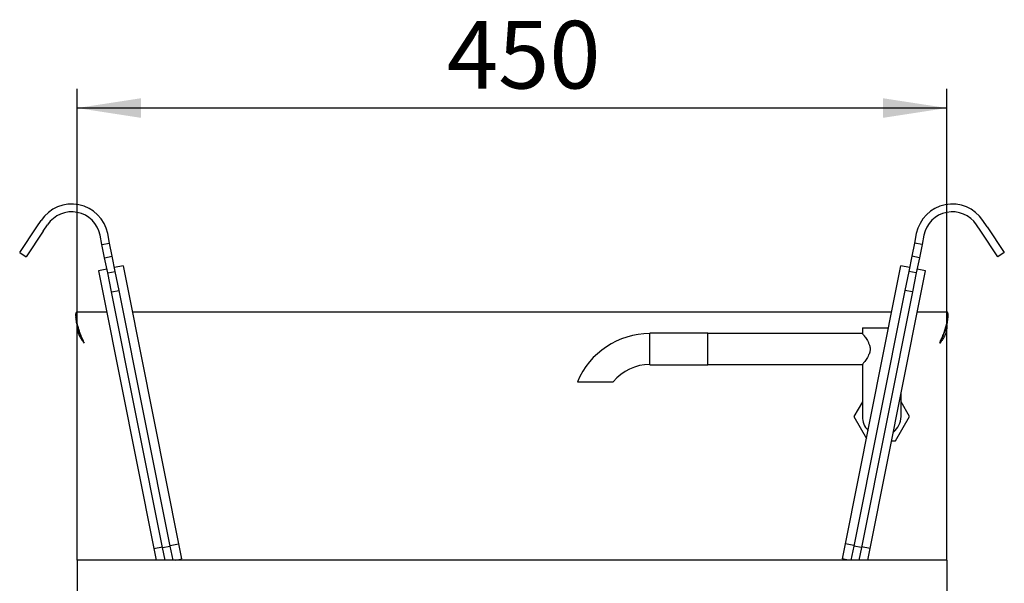
# Model space of a CAD drawing. Units: millimetres. Extents: x 5 to 415, y 5 to 292.
# Drawn here: x 59 to 110, y 150 to 179 of the extents above; entities that cross this region are included whole.
import ezdxf

# ---------------------------------------------------------------- set-up
doc = ezdxf.new("R2010")
doc.units = ezdxf.units.MM
doc.layers.add('FORMAT', color=7, linetype='Continuous')
doc.styles.add('SLDTEXTSTYLE0', font='TXT', dxfattribs={"width": 0.75})
doc.dimstyles.new('SLDDIMSTYLE0', dxfattribs={"dimtxt": 3.5, "dimasz": 3.302, "dimexe": 0, "dimexo": 0.0625, "dimgap": 0.875, "dimtad": 1, "dimdec": 1, "dimlfac": 10, "dimrnd": 1e-09, "dimzin": 12, "dimdsep": 46, "dimtxsty": 'SLDTEXTSTYLE0', "dimsah": 1, "dimcen": 0.09, "dimadec": 0, "dimazin": 3, "dimtfac": 1, "dimtdec": 1, "dimtofl": 0, "dimtmove": 0, "dimatfit": 3, "dimfxl": 0, "dimfrac": 2, "dimtolj": 1, "dimtzin": 12, "dimarcsym": 0})

# ---------------------------------------------------------------- blocks, each defined once
blk = doc.blocks.new('_D_8')
at = {"layer": 'FORMAT'}
for p, q in [((61.596, 152.206), (61.596, 175.604)), ((106.596, 152.206), (106.596, 175.604)), ((106.596, 174.604), (61.596, 174.604))]:
    blk.add_line(p, q, dxfattribs=at)
for points in [[(61.596, 174.604), (64.898, 174.096), (64.898, 175.112)], [(106.596, 174.604), (103.294, 175.112), (103.294, 174.096)]]:
    blk.add_solid(points, dxfattribs=at)
at = {"layer": 'FORMAT', "insert": (80.728, 179.115), "char_height": 3.5, "attachment_point": 1, "style": 'SLDTEXTSTYLE0'}
blk.add_mtext('450', dxfattribs=at)

msp = doc.modelspace()

# ---------------------------------------------------------------- linework, layer by layer
at = {"color": 7, "linetype": 'Continuous', "lineweight": 25}
for p, q in [((59.51, 168.454), (59.732, 168.786)), ((108.682, 168.454), (108.46, 168.786)), ((58.622, 167.122), (59.51, 168.454)), ((59.843, 168.232), (58.955, 166.901)), ((59.843, 168.232), (60.064, 168.565)), ((108.349, 168.232), (108.128, 168.565)), ((109.237, 166.901), (108.349, 168.232)), ((108.682, 168.454), (109.57, 167.122)), ((62.881, 167.536), (62.783, 168.027)), ((63.274, 167.615), (63.176, 168.105)), ((105.016, 168.105), (104.918, 167.615)), ((105.409, 168.027), (105.311, 167.536)), ((58.622, 167.122), (58.955, 166.901)), ((62.881, 167.536), (63.274, 167.615)), ((63.019, 166.85), (62.881, 167.536)), ((63.411, 166.928), (63.274, 167.615)), ((104.918, 167.615), (104.781, 166.928)), ((105.311, 167.536), (104.918, 167.615)), ((105.311, 167.536), (105.173, 166.85)), ((109.57, 167.122), (109.237, 166.901)), ((63.019, 166.85), (63.411, 166.928)), ((63.176, 166.066), (63.019, 166.85)), ((63.568, 166.144), (63.411, 166.928)), ((104.781, 166.928), (104.624, 166.144)), ((105.173, 166.85), (104.781, 166.928)), ((105.173, 166.85), (105.016, 166.066)), ((63.136, 166.265), (62.694, 166.177)), ((62.694, 166.177), (62.969, 164.804)), ((63.176, 166.066), (63.568, 166.144)), ((63.969, 166.432), (63.528, 166.344)), ((63.764, 165.163), (63.568, 166.144)), ((63.969, 166.432), (64.244, 165.059)), ((103.948, 165.059), (104.223, 166.432)), ((104.664, 166.344), (104.223, 166.432)), ((104.624, 166.144), (104.428, 165.163)), ((105.016, 166.066), (104.624, 166.144)), ((105.498, 166.177), (105.056, 166.265)), ((105.223, 164.804), (105.498, 166.177)), ((63.372, 165.085), (63.176, 166.066)), ((105.016, 166.066), (104.82, 165.085)), ((63.372, 165.085), (63.764, 165.163)), ((66.019, 151.847), (63.372, 165.085)), ((66.412, 151.926), (63.764, 165.163)), ((104.428, 165.163), (101.78, 151.926)), ((104.82, 165.085), (102.173, 151.847)), ((104.82, 165.085), (104.428, 165.163)), ((62.969, 164.804), (65.571, 151.797)), ((64.244, 165.059), (66.845, 152.052)), ((101.347, 152.052), (103.948, 165.059)), ((102.622, 151.797), (105.223, 164.804)), ((61.596, 164.056), (63.119, 164.056)), ((64.444, 164.056), (103.748, 164.056)), ((105.073, 164.056), (106.596, 164.056)), ((61.533, 163.901), (61.533, 163.791)), ((106.659, 163.791), (106.659, 163.901)), ((61.596, 163.377), (61.596, 163.22)), ((61.596, 151.206), (61.596, 163.22)), ((61.596, 163.22), (61.608, 163.099)), ((61.596, 163.22), (61.643, 163.22)), ((61.682, 163.099), (61.608, 163.099)), ((102.225, 163.229), (102.225, 162.929)), ((102.225, 163.229), (103.225, 163.229)), ((103.225, 163.229), (103.582, 163.229)), ((106.51, 163.099), (106.584, 163.099)), ((106.596, 163.22), (106.549, 163.22)), ((106.596, 163.22), (106.584, 163.099)), ((106.596, 163.377), (106.596, 163.22)), ((106.596, 151.206), (106.596, 163.22)), ((94.225, 162.944), (91.225, 162.944)), ((91.225, 162.129), (91.225, 162.944)), ((94.225, 162.129), (94.225, 162.944)), ((102.225, 162.929), (94.225, 162.929)), ((91.225, 161.314), (91.225, 162.129)), ((94.225, 161.314), (94.225, 162.129)), ((91.225, 161.314), (94.225, 161.314)), ((94.225, 161.329), (102.226, 161.329)), ((102.225, 161.331), (102.225, 158.629)), ((104.225, 158.629), (104.225, 159.814)), ((102.225, 159.397), (101.782, 158.629)), ((104.668, 158.629), (104.225, 159.397)), ((101.782, 158.629), (102.436, 157.496)), ((103.947, 157.379), (104.668, 158.629)), ((103.738, 157.379), (103.947, 157.379)), ((65.571, 151.797), (66.012, 151.885)), ((66.019, 151.847), (66.412, 151.926)), ((66.148, 151.206), (66.019, 151.847)), ((66.404, 151.963), (66.845, 152.052)), ((66.556, 151.206), (66.412, 151.926)), ((66.845, 152.052), (67.002, 151.267)), ((101.19, 151.267), (101.347, 152.052)), ((101.788, 151.963), (101.347, 152.052)), ((101.78, 151.926), (101.637, 151.206)), ((102.173, 151.847), (101.78, 151.926)), ((102.173, 151.847), (102.044, 151.206)), ((102.622, 151.797), (102.18, 151.885)), ((65.571, 151.797), (65.689, 151.206)), ((102.503, 151.206), (102.622, 151.797)), ((106.596, 151.206), (61.596, 151.206)), ((61.596, 151.206), (61.596, 149.586)), ((66.696, 151.206), (67.002, 151.267)), ((101.496, 151.206), (101.19, 151.267)), ((106.596, 151.206), (106.596, 149.586))]:
    msp.add_line(p, q, dxfattribs=at)
at = {"color": 7, "linetype": 'Continuous', "lineweight": 25, "flags": 128}
msp.add_lwpolyline([(61.966, 162.436), (61.966, 162.436)], dxfattribs=at)
at = {"color": 7, "linetype": 'Continuous', "lineweight": 25}
for centre, radius, start, end in [((61.313, 167.733), 1.9, 11.3099, 146.3099), ((61.313, 167.733), 1.5, 11.3099, 146.3099), ((106.88, 167.733), 1.9, 33.6901, 168.6901), ((106.88, 167.733), 1.5, 33.6901, 168.6901), ((91.225, 158.879), 4.05, 90, 157.3825), ((91.225, 158.879), 2.45, 90, 140.5367), ((103.225, 158.629), 1, 180, 225.1986), ((103.225, 158.629), 1, 307.1236, 0)]:
    msp.add_arc(centre, radius, start, end, dxfattribs=at)
for points, knots in [([(61.966, 162.436), (61.949, 162.473), (61.915, 162.547), (61.867, 162.658), (61.82, 162.769), (61.775, 162.88), (61.734, 162.991), (61.696, 163.106), (61.66, 163.223), (61.627, 163.34), (61.599, 163.453), (61.576, 163.557), (61.558, 163.65), (61.546, 163.733), (61.537, 163.809), (61.533, 163.874), (61.533, 163.929), (61.538, 163.974), (61.548, 164.01), (61.561, 164.036), (61.577, 164.053), (61.59, 164.055), (61.596, 164.056)], [0, 0, 0, 0, 0.0465394, 0.0932717, 0.1398137, 0.1865735, 0.2340804, 0.2818824, 0.3351587, 0.3888428, 0.4438623, 0.4993642, 0.5491263, 0.5992588, 0.65057, 0.7022915, 0.750247, 0.7985542, 0.8479495, 0.8976966, 0.9486718, 1, 1, 1, 1]), ([(106.226, 162.436), (106.243, 162.473), (106.277, 162.547), (106.325, 162.658), (106.372, 162.769), (106.417, 162.88), (106.458, 162.991), (106.496, 163.106), (106.532, 163.223), (106.565, 163.34), (106.594, 163.453), (106.616, 163.557), (106.634, 163.65), (106.646, 163.733), (106.655, 163.809), (106.659, 163.874), (106.659, 163.929), (106.654, 163.974), (106.644, 164.01), (106.631, 164.036), (106.615, 164.053), (106.602, 164.055), (106.596, 164.056)], [0, 0, 0, 0, 0.046539, 0.093272, 0.139814, 0.186573, 0.23408, 0.281882, 0.335159, 0.388843, 0.443862, 0.499364, 0.549126, 0.599259, 0.65057, 0.702292, 0.750247, 0.798554, 0.847949, 0.897697, 0.948672, 1, 1, 1, 1]), ([(61.966, 162.436), (61.948, 162.472), (61.913, 162.544), (61.861, 162.653), (61.812, 162.762), (61.766, 162.87), (61.723, 162.98), (61.685, 163.089), (61.649, 163.198), (61.618, 163.305), (61.591, 163.408), (61.57, 163.502), (61.554, 163.585), (61.543, 163.659), (61.536, 163.725), (61.533, 163.77), (61.534, 163.789), (61.534, 163.791)], [0, 0, 0, 0, 0.068241, 0.136792, 0.205038, 0.273645, 0.343516, 0.413889, 0.487105, 0.560893, 0.636561, 0.712911, 0.78051, 0.848615, 0.918326, 0.988596, 1, 1, 1, 1]), ([(106.226, 162.436), (106.244, 162.472), (106.279, 162.544), (106.331, 162.653), (106.38, 162.762), (106.427, 162.87), (106.469, 162.98), (106.507, 163.089), (106.543, 163.198), (106.574, 163.305), (106.601, 163.408), (106.622, 163.502), (106.638, 163.585), (106.649, 163.659), (106.656, 163.725), (106.659, 163.77), (106.658, 163.789), (106.658, 163.791)], [0, 0, 0, 0, 0.068241, 0.136792, 0.205038, 0.273645, 0.343516, 0.413889, 0.487105, 0.560893, 0.636561, 0.712911, 0.78051, 0.848615, 0.918326, 0.988596, 1, 1, 1, 1]), ([(61.608, 163.099), (61.619, 163.05), (61.642, 162.948), (61.717, 162.789), (61.827, 162.617), (61.918, 162.498), (61.966, 162.436)], [0, 0, 0, 0, 0.215529, 0.454019, 0.715504, 1, 1, 1, 1]), ([(106.584, 163.099), (106.573, 163.05), (106.55, 162.948), (106.475, 162.789), (106.365, 162.617), (106.274, 162.498), (106.226, 162.436)], [0, 0, 0, 0, 0.215529, 0.454019, 0.715504, 1, 1, 1, 1]), ([(102.225, 162.929), (102.226, 162.928), (102.229, 162.925), (102.249, 162.899), (102.279, 162.861), (102.323, 162.804), (102.381, 162.725), (102.45, 162.623), (102.52, 162.504), (102.574, 162.389), (102.607, 162.284), (102.624, 162.196), (102.627, 162.105), (102.616, 162.01), (102.59, 161.914), (102.546, 161.806), (102.485, 161.693), (102.414, 161.582), (102.345, 161.484), (102.291, 161.413), (102.254, 161.365), (102.233, 161.339), (102.224, 161.328), (102.226, 161.33), (102.226, 161.331)], [0, 0, 0, 0, 0.042612, 0.086649, 0.129225, 0.172847, 0.23021, 0.289226, 0.347464, 0.407405, 0.440896, 0.475175, 0.508729, 0.54348, 0.582505, 0.622636, 0.68096, 0.740912, 0.800602, 0.862261, 0.904844, 0.948576, 0.991203, 1, 1, 1, 1]), ([(87.487, 160.437), (87.487, 160.437), (87.483, 160.437), (87.496, 160.437), (87.526, 160.437), (87.578, 160.437), (87.648, 160.437), (87.736, 160.437), (87.841, 160.437), (87.961, 160.437), (88.095, 160.437), (88.242, 160.437), (88.398, 160.437), (88.563, 160.437), (88.729, 160.437), (88.891, 160.437), (89.041, 160.437), (89.158, 160.437), (89.241, 160.437), (89.295, 160.437), (89.329, 160.437), (89.331, 160.437), (89.332, 160.437)], [0, 0, 0, 0, 0.000424, 0.048239, 0.093652, 0.140336, 0.186665, 0.234204, 0.283177, 0.333363, 0.38653, 0.440977, 0.499528, 0.559506, 0.623455, 0.689131, 0.755103, 0.823416, 0.868451, 0.914657, 0.959758, 1, 1, 1, 1])]:
    msp.add_open_spline(points, degree=3, knots=knots, dxfattribs=at)

# ---------------------------------------------------------------- dimensions: what is measured, and where the dimension line sits
at = {"layer": 'FORMAT'}
dim = msp.add_linear_dim(base=(61.596, 174.604), p1=(106.596, 151.206), p2=(61.596, 151.206), dimstyle='SLDDIMSTYLE0', dxfattribs=at)
dim.commit()
dim.dimension.update_dxf_attribs({"geometry": '_D_8', "text_midpoint": (84.607, 174.604), "dimtype": 160})

doc.saveas('drawing.dxf')
